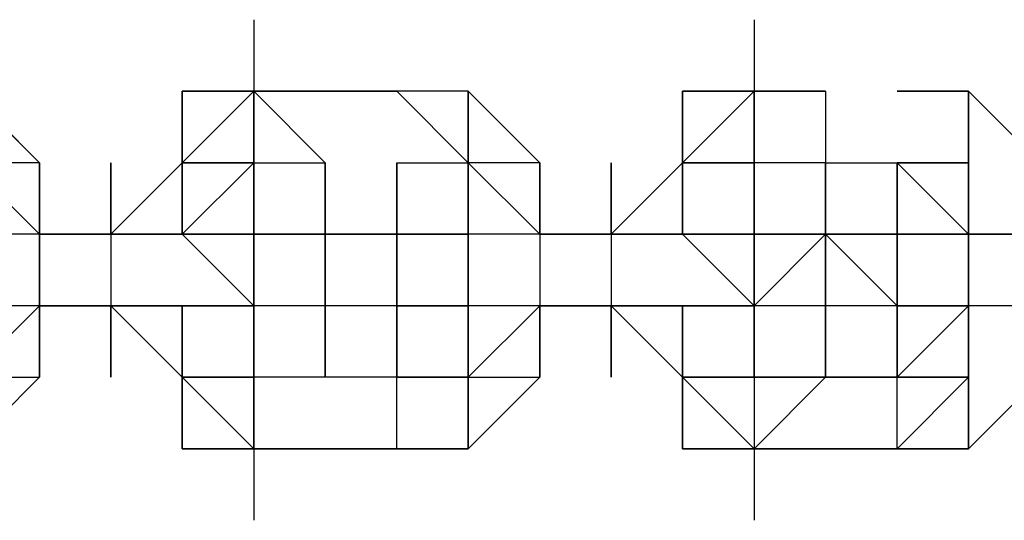
# Model space of a CAD drawing. Extents: x -5936 to 5838, y -4 to 2928.
# Drawn here: x -1483 to -1425, y 707 to 737 of the extents above; entities that cross this region are included whole.
import ezdxf

# ---------------------------------------------------------------- set-up
doc = ezdxf.new("R2010")
doc.units = 0
doc.header["$LTSCALE"] = 5
doc.layers.add('Lg_prod', color=40, linetype='CONTINUOUS')

msp = doc.modelspace()

# ---------------------------------------------------------------- linework, layer by layer
at = {"layer": 'Lg_prod'}
for p, q in [((-1469.0954, 736.6623), (-1469.0954, 728.1949)), ((-1439.4595, 736.6623), (-1439.4595, 728.1949)), ((-1486.0302, 732.4286), (-1481.7965, 728.1949)), ((-1481.7965, 728.1949), (-1486.0302, 732.4286)), ((-1473.3291, 728.1949), (-1469.0954, 732.4286)), ((-1473.3291, 732.4286), (-1473.3291, 728.1949)), ((-1473.3291, 723.9612), (-1473.3291, 732.4286)), ((-1473.3291, 728.1949), (-1473.3291, 732.4286)), ((-1473.3291, 732.4286), (-1473.3291, 728.1949)), ((-1473.3291, 732.4286), (-1469.0954, 732.4286)), ((-1473.3291, 728.1949), (-1473.3291, 732.4286)), ((-1469.0954, 732.4286), (-1473.3291, 732.4286)), ((-1473.3291, 728.1949), (-1469.0954, 732.4286)), ((-1473.3291, 732.4286), (-1469.0954, 732.4286)), ((-1473.3291, 728.1949), (-1473.3291, 732.4286)), ((-1469.0954, 732.4286), (-1460.628, 732.4286)), ((-1460.628, 732.4286), (-1469.0954, 732.4286)), ((-1469.0954, 732.4286), (-1460.628, 732.4286)), ((-1469.0954, 728.1949), (-1469.0954, 732.4286)), ((-1469.0954, 732.4286), (-1460.628, 732.4286)), ((-1469.0954, 732.4286), (-1469.0954, 728.1949)), ((-1469.0954, 732.4286), (-1469.0954, 723.9612)), ((-1469.0954, 728.1949), (-1469.0954, 732.4286)), ((-1469.0954, 732.4286), (-1464.8617, 728.1949)), ((-1469.0954, 728.1949), (-1469.0954, 732.4286)), ((-1456.3943, 728.1949), (-1460.628, 732.4286)), ((-1456.3943, 732.4286), (-1460.628, 732.4286)), ((-1460.628, 732.4286), (-1456.3943, 728.1949)), ((-1460.628, 732.4286), (-1456.3943, 728.1949)), ((-1456.3943, 732.4286), (-1460.628, 732.4286)), ((-1456.3943, 732.4286), (-1456.3943, 723.9612)), ((-1456.3943, 723.9612), (-1456.3943, 732.4286)), ((-1456.3943, 732.4286), (-1452.1606, 728.1949)), ((-1452.1606, 728.1949), (-1456.3943, 732.4286)), ((-1443.6932, 728.1949), (-1439.4595, 732.4286)), ((-1443.6932, 732.4286), (-1443.6932, 728.1949)), ((-1443.6932, 723.9612), (-1443.6932, 732.4286)), ((-1443.6932, 728.1949), (-1443.6932, 732.4286)), ((-1443.6932, 732.4286), (-1443.6932, 728.1949)), ((-1443.6932, 732.4286), (-1439.4595, 732.4286)), ((-1443.6932, 728.1949), (-1443.6932, 732.4286)), ((-1439.4595, 732.4286), (-1443.6932, 732.4286)), ((-1443.6932, 728.1949), (-1439.4595, 732.4286)), ((-1443.6932, 732.4286), (-1439.4595, 732.4286)), ((-1443.6932, 728.1949), (-1443.6932, 732.4286)), ((-1435.2258, 732.4286), (-1439.4595, 732.4286)), ((-1439.4595, 728.1949), (-1439.4595, 732.4286)), ((-1439.4595, 732.4286), (-1439.4595, 728.1949)), ((-1439.4595, 732.4286), (-1439.4595, 723.9612)), ((-1439.4595, 732.4286), (-1435.2258, 732.4286)), ((-1439.4595, 728.1949), (-1439.4595, 732.4286)), ((-1435.2258, 732.4286), (-1435.2258, 728.1949)), ((-1426.7584, 732.4286), (-1430.9921, 732.4286)), ((-1430.9921, 732.4286), (-1426.7584, 732.4286)), ((-1426.7584, 732.4286), (-1430.9921, 732.4286)), ((-1426.7584, 728.1949), (-1426.7584, 732.4286)), ((-1422.5247, 728.1949), (-1426.7584, 732.4286)), ((-1426.7584, 723.9612), (-1426.7584, 732.4286)), ((-1426.7584, 732.4286), (-1426.7584, 723.9612)), ((-1486.0302, 728.1949), (-1481.7965, 723.9612)), ((-1486.0302, 728.1949), (-1481.7965, 723.9612)), ((-1481.7965, 728.1949), (-1486.0302, 728.1949)), ((-1481.7965, 728.1949), (-1486.0302, 728.1949)), ((-1481.7965, 728.1949), (-1481.7965, 723.9612)), ((-1481.7965, 723.9612), (-1481.7965, 728.1949)), ((-1481.7965, 728.1949), (-1481.7965, 723.9612)), ((-1481.7965, 723.9612), (-1481.7965, 728.1949)), ((-1481.7965, 723.9612), (-1481.7965, 728.1949)), ((-1481.7965, 723.9612), (-1481.7965, 728.1949)), ((-1481.7965, 723.9612), (-1481.7965, 728.1949)), ((-1481.7965, 728.1949), (-1481.7965, 723.9612)), ((-1481.7965, 723.9612), (-1481.7965, 728.1949)), ((-1481.7965, 728.1949), (-1481.7965, 723.9612)), ((-1477.5628, 728.1949), (-1477.5628, 723.9612)), ((-1477.5628, 723.9612), (-1477.5628, 728.1949)), ((-1477.5628, 728.1949), (-1477.5628, 723.9612)), ((-1477.5628, 723.9612), (-1477.5628, 728.1949)), ((-1477.5628, 728.1949), (-1477.5628, 723.9612)), ((-1477.5628, 728.1949), (-1477.5628, 723.9612)), ((-1477.5628, 728.1949), (-1477.5628, 723.9612)), ((-1477.5628, 723.9612), (-1477.5628, 728.1949)), ((-1477.5628, 728.1949), (-1477.5628, 723.9612)), ((-1477.5628, 723.9612), (-1477.5628, 728.1949)), ((-1473.3291, 728.1949), (-1477.5628, 723.9612)), ((-1477.5628, 723.9612), (-1477.5628, 728.1949)), ((-1477.5628, 728.1949), (-1477.5628, 723.9612)), ((-1477.5628, 723.9612), (-1473.3291, 728.1949)), ((-1477.5628, 728.1949), (-1477.5628, 723.9612)), ((-1477.5628, 723.9612), (-1473.3291, 728.1949)), ((-1473.3291, 723.9612), (-1473.3291, 728.1949)), ((-1473.3291, 728.1949), (-1473.3291, 723.9612)), ((-1473.3291, 723.9612), (-1473.3291, 728.1949)), ((-1473.3291, 728.1949), (-1473.3291, 723.9612)), ((-1473.3291, 728.1949), (-1473.3291, 723.9612)), ((-1469.0954, 728.1949), (-1473.3291, 728.1949)), ((-1473.3291, 728.1949), (-1473.3291, 723.9612)), ((-1473.3291, 728.1949), (-1473.3291, 723.9612)), ((-1473.3291, 728.1949), (-1473.3291, 723.9612)), ((-1473.3291, 723.9612), (-1473.3291, 728.1949)), ((-1473.3291, 728.1949), (-1473.3291, 723.9612)), ((-1473.3291, 723.9612), (-1473.3291, 728.1949)), ((-1473.3291, 728.1949), (-1473.3291, 723.9612)), ((-1469.0954, 728.1949), (-1473.3291, 728.1949)), ((-1469.0954, 728.1949), (-1473.3291, 723.9612)), ((-1473.3291, 728.1949), (-1469.0954, 728.1949)), ((-1473.3291, 723.9612), (-1473.3291, 728.1949)), ((-1469.0954, 728.1949), (-1469.0954, 723.9612)), ((-1469.0954, 723.9612), (-1469.0954, 728.1949)), ((-1469.0954, 728.1949), (-1469.0954, 723.9612)), ((-1469.0954, 723.9612), (-1469.0954, 728.1949)), ((-1469.0954, 728.1949), (-1469.0954, 723.9612)), ((-1469.0954, 719.7275), (-1469.0954, 728.1949)), ((-1469.0954, 728.1949), (-1469.0954, 723.9612)), ((-1469.0954, 723.9612), (-1469.0954, 728.1949)), ((-1469.0954, 728.1949), (-1469.0954, 723.9612)), ((-1469.0954, 723.9612), (-1469.0954, 728.1949)), ((-1469.0954, 728.1949), (-1469.0954, 723.9612)), ((-1469.0954, 728.1949), (-1464.8617, 728.1949)), ((-1469.0954, 723.9612), (-1469.0954, 728.1949)), ((-1469.0954, 723.9612), (-1469.0954, 728.1949)), ((-1469.0954, 723.9612), (-1469.0954, 728.1949)), ((-1469.0954, 723.9612), (-1469.0954, 728.1949)), ((-1469.0954, 728.1949), (-1469.0954, 723.9612)), ((-1464.8617, 723.9612), (-1464.8617, 728.1949)), ((-1464.8617, 728.1949), (-1464.8617, 723.9612)), ((-1464.8617, 723.9612), (-1464.8617, 728.1949)), ((-1464.8617, 728.1949), (-1464.8617, 723.9612)), ((-1464.8617, 723.9612), (-1464.8617, 728.1949)), ((-1464.8617, 728.1949), (-1464.8617, 723.9612)), ((-1460.628, 728.1949), (-1460.628, 723.9612)), ((-1460.628, 723.9612), (-1460.628, 728.1949)), ((-1460.628, 723.9612), (-1460.628, 728.1949)), ((-1460.628, 728.1949), (-1460.628, 723.9612)), ((-1460.628, 719.7275), (-1460.628, 728.1949)), ((-1460.628, 728.1949), (-1460.628, 719.7275)), ((-1460.628, 723.9612), (-1460.628, 728.1949)), ((-1460.628, 728.1949), (-1456.3943, 728.1949)), ((-1460.628, 723.9612), (-1460.628, 728.1949)), ((-1460.628, 728.1949), (-1460.628, 723.9612)), ((-1460.628, 723.9612), (-1460.628, 728.1949)), ((-1460.628, 728.1949), (-1460.628, 723.9612)), ((-1460.628, 728.1949), (-1456.3943, 728.1949)), ((-1456.3943, 728.1949), (-1456.3943, 723.9612)), ((-1456.3943, 723.9612), (-1456.3943, 728.1949)), ((-1456.3943, 728.1949), (-1456.3943, 723.9612)), ((-1456.3943, 723.9612), (-1456.3943, 728.1949)), ((-1456.3943, 728.1949), (-1456.3943, 723.9612)), ((-1456.3943, 723.9612), (-1456.3943, 728.1949)), ((-1456.3943, 728.1949), (-1456.3943, 723.9612)), ((-1456.3943, 723.9612), (-1456.3943, 728.1949)), ((-1456.3943, 728.1949), (-1456.3943, 723.9612)), ((-1456.3943, 723.9612), (-1456.3943, 728.1949)), ((-1456.3943, 728.1949), (-1456.3943, 723.9612)), ((-1456.3943, 723.9612), (-1456.3943, 728.1949)), ((-1456.3943, 728.1949), (-1456.3943, 723.9612)), ((-1456.3943, 728.1949), (-1456.3943, 719.7275)), ((-1456.3943, 723.9612), (-1456.3943, 728.1949)), ((-1456.3943, 728.1949), (-1456.3943, 723.9612)), ((-1456.3943, 728.1949), (-1452.1606, 723.9612)), ((-1456.3943, 723.9612), (-1456.3943, 728.1949)), ((-1456.3943, 728.1949), (-1456.3943, 723.9612)), ((-1456.3943, 728.1949), (-1456.3943, 723.9612)), ((-1456.3943, 723.9612), (-1456.3943, 728.1949)), ((-1456.3943, 728.1949), (-1456.3943, 723.9612)), ((-1456.3943, 723.9612), (-1456.3943, 728.1949)), ((-1456.3943, 728.1949), (-1456.3943, 723.9612)), ((-1456.3943, 723.9612), (-1456.3943, 728.1949)), ((-1456.3943, 728.1949), (-1456.3943, 723.9612)), ((-1456.3943, 728.1949), (-1452.1606, 723.9612)), ((-1452.1606, 728.1949), (-1456.3943, 728.1949)), ((-1456.3943, 728.1949), (-1456.3943, 723.9612)), ((-1452.1606, 723.9612), (-1452.1606, 728.1949)), ((-1452.1606, 728.1949), (-1452.1606, 723.9612)), ((-1452.1606, 723.9612), (-1452.1606, 728.1949)), ((-1452.1606, 728.1949), (-1452.1606, 723.9612)), ((-1452.1606, 728.1949), (-1452.1606, 723.9612)), ((-1452.1606, 723.9612), (-1452.1606, 728.1949)), ((-1452.1606, 728.1949), (-1452.1606, 723.9612)), ((-1452.1606, 723.9612), (-1452.1606, 728.1949)), ((-1452.1606, 728.1949), (-1452.1606, 723.9612)), ((-1452.1606, 723.9612), (-1452.1606, 728.1949)), ((-1452.1606, 728.1949), (-1452.1606, 723.9612)), ((-1447.9269, 728.1949), (-1447.9269, 723.9612)), ((-1447.9269, 723.9612), (-1447.9269, 728.1949)), ((-1447.9269, 728.1949), (-1447.9269, 723.9612)), ((-1447.9269, 723.9612), (-1447.9269, 728.1949)), ((-1447.9269, 728.1949), (-1447.9269, 723.9612)), ((-1447.9269, 723.9612), (-1447.9269, 728.1949)), ((-1447.9269, 723.9612), (-1447.9269, 728.1949)), ((-1447.9269, 728.1949), (-1447.9269, 723.9612)), ((-1447.9269, 723.9612), (-1447.9269, 728.1949)), ((-1447.9269, 728.1949), (-1447.9269, 723.9612)), ((-1447.9269, 723.9612), (-1443.6932, 728.1949)), ((-1447.9269, 728.1949), (-1447.9269, 723.9612)), ((-1443.6932, 728.1949), (-1447.9269, 723.9612)), ((-1443.6932, 728.1949), (-1443.6932, 723.9612)), ((-1443.6932, 723.9612), (-1443.6932, 728.1949)), ((-1439.4595, 728.1949), (-1443.6932, 728.1949)), ((-1443.6932, 723.9612), (-1443.6932, 728.1949)), ((-1443.6932, 723.9612), (-1443.6932, 728.1949)), ((-1443.6932, 728.1949), (-1443.6932, 723.9612)), ((-1443.6932, 728.1949), (-1443.6932, 723.9612)), ((-1443.6932, 723.9612), (-1443.6932, 728.1949)), ((-1443.6932, 728.1949), (-1443.6932, 723.9612)), ((-1439.4595, 728.1949), (-1443.6932, 728.1949)), ((-1443.6932, 728.1949), (-1439.4595, 728.1949)), ((-1443.6932, 723.9612), (-1443.6932, 728.1949)), ((-1439.4595, 728.1949), (-1439.4595, 719.7275)), ((-1439.4595, 723.9612), (-1439.4595, 728.1949)), ((-1439.4595, 728.1949), (-1439.4595, 723.9612)), ((-1439.4595, 723.9612), (-1439.4595, 728.1949)), ((-1439.4595, 728.1949), (-1439.4595, 723.9612)), ((-1439.4595, 723.9612), (-1439.4595, 728.1949)), ((-1439.4595, 728.1949), (-1439.4595, 723.9612)), ((-1439.4595, 728.1949), (-1439.4595, 719.7275)), ((-1439.4595, 723.9612), (-1439.4595, 728.1949)), ((-1439.4595, 728.1949), (-1439.4595, 723.9612)), ((-1439.4595, 728.1949), (-1439.4595, 719.7275)), ((-1439.4595, 723.9612), (-1439.4595, 728.1949)), ((-1439.4595, 728.1949), (-1439.4595, 723.9612)), ((-1439.4595, 723.9612), (-1439.4595, 728.1949)), ((-1439.4595, 728.1949), (-1439.4595, 723.9612)), ((-1439.4595, 723.9612), (-1439.4595, 728.1949)), ((-1439.4595, 728.1949), (-1439.4595, 723.9612)), ((-1439.4595, 728.1949), (-1439.4595, 723.9612)), ((-1435.2258, 728.1949), (-1439.4595, 728.1949)), ((-1439.4595, 723.9612), (-1439.4595, 728.1949)), ((-1439.4595, 723.9612), (-1439.4595, 728.1949)), ((-1439.4595, 728.1949), (-1439.4595, 723.9612)), ((-1435.2258, 728.1949), (-1439.4595, 728.1949)), ((-1439.4595, 723.9612), (-1439.4595, 728.1949)), ((-1439.4595, 728.1949), (-1439.4595, 723.9612)), ((-1439.4595, 723.9612), (-1439.4595, 728.1949)), ((-1439.4595, 728.1949), (-1439.4595, 723.9612)), ((-1439.4595, 728.1949), (-1439.4595, 723.9612)), ((-1435.2258, 728.1949), (-1435.2258, 723.9612)), ((-1435.2258, 723.9612), (-1435.2258, 728.1949)), ((-1435.2258, 728.1949), (-1435.2258, 723.9612)), ((-1435.2258, 728.1949), (-1435.2258, 719.7275)), ((-1435.2258, 723.9612), (-1435.2258, 728.1949)), ((-1435.2258, 728.1949), (-1435.2258, 723.9612)), ((-1435.2258, 728.1949), (-1426.7584, 728.1949)), ((-1430.9921, 723.9612), (-1430.9921, 728.1949)), ((-1430.9921, 728.1949), (-1430.9921, 723.9612)), ((-1430.9921, 723.9612), (-1430.9921, 728.1949)), ((-1430.9921, 728.1949), (-1430.9921, 719.7275)), ((-1430.9921, 728.1949), (-1430.9921, 723.9612)), ((-1430.9921, 719.7275), (-1430.9921, 728.1949)), ((-1430.9921, 728.1949), (-1430.9921, 723.9612)), ((-1426.7584, 728.1949), (-1430.9921, 728.1949)), ((-1430.9921, 723.9612), (-1430.9921, 728.1949)), ((-1430.9921, 728.1949), (-1430.9921, 723.9612)), ((-1430.9921, 728.1949), (-1426.7584, 723.9612)), ((-1430.9921, 728.1949), (-1430.9921, 723.9612)), ((-1426.7584, 723.9612), (-1430.9921, 728.1949)), ((-1430.9921, 728.1949), (-1430.9921, 723.9612)), ((-1426.7584, 728.1949), (-1426.7584, 723.9612)), ((-1426.7584, 728.1949), (-1426.7584, 719.7275)), ((-1426.7584, 723.9612), (-1426.7584, 728.1949)), ((-1426.7584, 728.1949), (-1426.7584, 723.9612)), ((-1426.7584, 723.9612), (-1426.7584, 728.1949)), ((-1426.7584, 728.1949), (-1426.7584, 723.9612)), ((-1426.7584, 719.7275), (-1426.7584, 728.1949)), ((-1426.7584, 728.1949), (-1426.7584, 723.9612)), ((-1426.7584, 723.9612), (-1426.7584, 728.1949)), ((-1426.7584, 728.1949), (-1426.7584, 723.9612)), ((-1426.7584, 719.7275), (-1426.7584, 728.1949)), ((-1426.7584, 728.1949), (-1426.7584, 723.9612)), ((-1426.7584, 723.9612), (-1426.7584, 728.1949)), ((-1426.7584, 728.1949), (-1426.7584, 723.9612)), ((-1426.7584, 723.9612), (-1426.7584, 728.1949)), ((-1426.7584, 728.1949), (-1426.7584, 723.9612)), ((-1426.7584, 723.9612), (-1426.7584, 728.1949)), ((-1426.7584, 728.1949), (-1426.7584, 723.9612)), ((-1426.7584, 723.9612), (-1426.7584, 728.1949)), ((-1481.7965, 723.9612), (-1486.0302, 723.9612)), ((-1477.5628, 723.9612), (-1481.7965, 723.9612)), ((-1481.7965, 723.9612), (-1477.5628, 723.9612)), ((-1477.5628, 723.9612), (-1481.7965, 723.9612)), ((-1477.5628, 723.9612), (-1481.7965, 723.9612)), ((-1481.7965, 723.9612), (-1477.5628, 723.9612)), ((-1477.5628, 723.9612), (-1481.7965, 723.9612)), ((-1481.7965, 723.9612), (-1481.7965, 719.7275)), ((-1481.7965, 719.7275), (-1481.7965, 723.9612)), ((-1477.5628, 723.9612), (-1469.0954, 723.9612)), ((-1477.5628, 723.9612), (-1473.3291, 723.9612)), ((-1477.5628, 723.9612), (-1469.0954, 723.9612)), ((-1469.0954, 723.9612), (-1477.5628, 723.9612)), ((-1477.5628, 723.9612), (-1469.0954, 723.9612)), ((-1469.0954, 723.9612), (-1477.5628, 723.9612)), ((-1473.3291, 723.9612), (-1477.5628, 723.9612)), ((-1477.5628, 723.9612), (-1477.5628, 719.7275)), ((-1473.3291, 723.9612), (-1477.5628, 723.9612)), ((-1473.3291, 723.9612), (-1477.5628, 723.9612)), ((-1473.3291, 723.9612), (-1469.0954, 723.9612)), ((-1473.3291, 723.9612), (-1469.0954, 719.7275)), ((-1473.3291, 723.9612), (-1469.0954, 723.9612)), ((-1469.0954, 723.9612), (-1469.0954, 719.7275)), ((-1464.8617, 723.9612), (-1469.0954, 723.9612)), ((-1469.0954, 723.9612), (-1464.8617, 723.9612)), ((-1469.0954, 715.4938), (-1469.0954, 723.9612)), ((-1469.0954, 723.9612), (-1469.0954, 715.4938)), ((-1469.0954, 723.9612), (-1464.8617, 723.9612)), ((-1464.8617, 723.9612), (-1469.0954, 723.9612)), ((-1464.8617, 723.9612), (-1460.628, 723.9612)), ((-1460.628, 723.9612), (-1464.8617, 723.9612)), ((-1464.8617, 723.9612), (-1460.628, 723.9612)), ((-1464.8617, 719.7275), (-1464.8617, 723.9612)), ((-1464.8617, 723.9612), (-1464.8617, 719.7275)), ((-1464.8617, 723.9612), (-1464.8617, 719.7275)), ((-1464.8617, 719.7275), (-1464.8617, 723.9612)), ((-1464.8617, 723.9612), (-1464.8617, 719.7275)), ((-1460.628, 723.9612), (-1464.8617, 723.9612)), ((-1460.628, 723.9612), (-1456.3943, 723.9612)), ((-1456.3943, 723.9612), (-1460.628, 723.9612)), ((-1460.628, 719.7275), (-1460.628, 723.9612)), ((-1456.3943, 723.9612), (-1460.628, 723.9612)), ((-1460.628, 719.7275), (-1460.628, 723.9612)), ((-1460.628, 723.9612), (-1460.628, 719.7275)), ((-1460.628, 723.9612), (-1460.628, 715.4938)), ((-1460.628, 719.7275), (-1460.628, 723.9612)), ((-1460.628, 723.9612), (-1456.3943, 723.9612)), ((-1460.628, 719.7275), (-1460.628, 723.9612)), ((-1456.3943, 723.9612), (-1460.628, 723.9612)), ((-1460.628, 723.9612), (-1456.3943, 723.9612)), ((-1456.3943, 723.9612), (-1456.3943, 719.7275)), ((-1456.3943, 719.7275), (-1456.3943, 723.9612)), ((-1456.3943, 723.9612), (-1456.3943, 719.7275)), ((-1456.3943, 723.9612), (-1456.3943, 719.7275)), ((-1456.3943, 715.4938), (-1456.3943, 723.9612)), ((-1456.3943, 715.4938), (-1456.3943, 723.9612)), ((-1452.1606, 723.9612), (-1456.3943, 723.9612)), ((-1456.3943, 719.7275), (-1456.3943, 723.9612)), ((-1447.9269, 723.9612), (-1452.1606, 723.9612)), ((-1452.1606, 723.9612), (-1447.9269, 723.9612)), ((-1447.9269, 723.9612), (-1452.1606, 723.9612)), ((-1452.1606, 723.9612), (-1447.9269, 723.9612)), ((-1447.9269, 723.9612), (-1452.1606, 723.9612)), ((-1447.9269, 723.9612), (-1452.1606, 723.9612)), ((-1452.1606, 723.9612), (-1452.1606, 719.7275)), ((-1452.1606, 723.9612), (-1447.9269, 723.9612)), ((-1447.9269, 723.9612), (-1439.4595, 723.9612)), ((-1443.6932, 723.9612), (-1447.9269, 723.9612)), ((-1447.9269, 723.9612), (-1439.4595, 723.9612)), ((-1439.4595, 723.9612), (-1447.9269, 723.9612)), ((-1447.9269, 723.9612), (-1447.9269, 719.7275)), ((-1439.4595, 723.9612), (-1443.6932, 723.9612)), ((-1443.6932, 723.9612), (-1439.4595, 723.9612)), ((-1439.4595, 723.9612), (-1443.6932, 723.9612)), ((-1439.4595, 723.9612), (-1443.6932, 723.9612)), ((-1439.4595, 719.7275), (-1443.6932, 723.9612)), ((-1439.4595, 719.7275), (-1443.6932, 723.9612)), ((-1439.4595, 723.9612), (-1439.4595, 719.7275)), ((-1439.4595, 723.9612), (-1435.2258, 723.9612)), ((-1439.4595, 715.4938), (-1439.4595, 723.9612)), ((-1439.4595, 719.7275), (-1435.2258, 723.9612)), ((-1439.4595, 723.9612), (-1439.4595, 715.4938)), ((-1439.4595, 719.7275), (-1435.2258, 723.9612)), ((-1435.2258, 723.9612), (-1439.4595, 723.9612)), ((-1435.2258, 723.9612), (-1439.4595, 723.9612)), ((-1439.4595, 719.7275), (-1435.2258, 723.9612)), ((-1435.2258, 723.9612), (-1430.9921, 723.9612)), ((-1430.9921, 723.9612), (-1435.2258, 723.9612)), ((-1435.2258, 723.9612), (-1435.2258, 719.7275)), ((-1435.2258, 723.9612), (-1430.9921, 723.9612)), ((-1430.9921, 719.7275), (-1435.2258, 723.9612)), ((-1435.2258, 719.7275), (-1435.2258, 723.9612)), ((-1435.2258, 723.9612), (-1435.2258, 719.7275)), ((-1435.2258, 719.7275), (-1435.2258, 723.9612)), ((-1430.9921, 723.9612), (-1435.2258, 723.9612)), ((-1426.7584, 723.9612), (-1430.9921, 723.9612)), ((-1430.9921, 723.9612), (-1430.9921, 719.7275)), ((-1426.7584, 723.9612), (-1430.9921, 723.9612)), ((-1430.9921, 719.7275), (-1430.9921, 723.9612)), ((-1430.9921, 723.9612), (-1430.9921, 719.7275)), ((-1430.9921, 719.7275), (-1430.9921, 723.9612)), ((-1430.9921, 715.4938), (-1430.9921, 723.9612)), ((-1430.9921, 723.9612), (-1430.9921, 715.4938)), ((-1430.9921, 715.4938), (-1430.9921, 723.9612)), ((-1426.7584, 723.9612), (-1430.9921, 723.9612)), ((-1430.9921, 723.9612), (-1430.9921, 719.7275)), ((-1426.7584, 723.9612), (-1430.9921, 723.9612)), ((-1430.9921, 723.9612), (-1426.7584, 723.9612)), ((-1430.9921, 723.9612), (-1426.7584, 723.9612)), ((-1426.7584, 723.9612), (-1426.7584, 719.7275)), ((-1426.7584, 719.7275), (-1426.7584, 723.9612)), ((-1426.7584, 723.9612), (-1426.7584, 715.4938)), ((-1426.7584, 719.7275), (-1426.7584, 723.9612)), ((-1426.7584, 723.9612), (-1426.7584, 719.7275)), ((-1426.7584, 719.7275), (-1426.7584, 723.9612)), ((-1426.7584, 723.9612), (-1426.7584, 715.4938)), ((-1426.7584, 715.4938), (-1426.7584, 723.9612)), ((-1426.7584, 723.9612), (-1422.5247, 723.9612)), ((-1422.5247, 723.9612), (-1426.7584, 723.9612)), ((-1426.7584, 723.9612), (-1426.7584, 719.7275)), ((-1481.7965, 719.7275), (-1486.0302, 719.7275)), ((-1486.0302, 715.4938), (-1481.7965, 719.7275)), ((-1477.5628, 719.7275), (-1481.7965, 719.7275)), ((-1477.5628, 719.7275), (-1481.7965, 719.7275)), ((-1481.7965, 719.7275), (-1477.5628, 719.7275)), ((-1477.5628, 719.7275), (-1481.7965, 719.7275)), ((-1481.7965, 719.7275), (-1481.7965, 715.4938)), ((-1477.5628, 719.7275), (-1481.7965, 719.7275)), ((-1481.7965, 719.7275), (-1481.7965, 715.4938)), ((-1477.5628, 719.7275), (-1481.7965, 719.7275)), ((-1481.7965, 719.7275), (-1481.7965, 715.4938)), ((-1481.7965, 715.4938), (-1481.7965, 719.7275)), ((-1469.0954, 719.7275), (-1477.5628, 719.7275)), ((-1477.5628, 719.7275), (-1469.0954, 719.7275)), ((-1469.0954, 719.7275), (-1477.5628, 719.7275)), ((-1477.5628, 715.4938), (-1477.5628, 719.7275)), ((-1477.5628, 719.7275), (-1477.5628, 715.4938)), ((-1477.5628, 715.4938), (-1477.5628, 719.7275)), ((-1477.5628, 719.7275), (-1477.5628, 715.4938)), ((-1473.3291, 715.4938), (-1477.5628, 719.7275)), ((-1477.5628, 719.7275), (-1473.3291, 715.4938)), ((-1473.3291, 715.4938), (-1477.5628, 719.7275)), ((-1469.0954, 719.7275), (-1473.3291, 719.7275)), ((-1473.3291, 719.7275), (-1469.0954, 719.7275)), ((-1469.0954, 719.7275), (-1473.3291, 719.7275)), ((-1469.0954, 719.7275), (-1473.3291, 719.7275)), ((-1473.3291, 719.7275), (-1469.0954, 719.7275)), ((-1473.3291, 715.4938), (-1473.3291, 719.7275)), ((-1473.3291, 719.7275), (-1473.3291, 715.4938)), ((-1469.0954, 719.7275), (-1473.3291, 719.7275)), ((-1469.0954, 715.4938), (-1469.0954, 719.7275)), ((-1469.0954, 719.7275), (-1469.0954, 715.4938)), ((-1469.0954, 715.4938), (-1469.0954, 719.7275)), ((-1469.0954, 719.7275), (-1469.0954, 715.4938)), ((-1469.0954, 715.4938), (-1469.0954, 719.7275)), ((-1469.0954, 719.7275), (-1469.0954, 715.4938)), ((-1464.8617, 719.7275), (-1469.0954, 719.7275)), ((-1469.0954, 715.4938), (-1469.0954, 719.7275)), ((-1469.0954, 715.4938), (-1469.0954, 719.7275)), ((-1469.0954, 711.2601), (-1469.0954, 719.7275)), ((-1469.0954, 719.7275), (-1469.0954, 711.2601)), ((-1469.0954, 715.4938), (-1469.0954, 719.7275)), ((-1469.0954, 719.7275), (-1469.0954, 715.4938)), ((-1469.0954, 715.4938), (-1469.0954, 719.7275)), ((-1469.0954, 719.7275), (-1469.0954, 715.4938)), ((-1469.0954, 719.7275), (-1469.0954, 715.4938)), ((-1469.0954, 715.4938), (-1469.0954, 719.7275)), ((-1469.0954, 719.7275), (-1469.0954, 715.4938)), ((-1464.8617, 715.4938), (-1464.8617, 719.7275)), ((-1464.8617, 719.7275), (-1464.8617, 715.4938)), ((-1460.628, 719.7275), (-1464.8617, 719.7275)), ((-1456.3943, 719.7275), (-1460.628, 719.7275)), ((-1460.628, 719.7275), (-1460.628, 715.4938)), ((-1460.628, 715.4938), (-1460.628, 719.7275)), ((-1460.628, 719.7275), (-1460.628, 715.4938)), ((-1456.3943, 719.7275), (-1460.628, 719.7275)), ((-1460.628, 719.7275), (-1460.628, 715.4938)), ((-1460.628, 715.4938), (-1460.628, 719.7275)), ((-1460.628, 719.7275), (-1460.628, 715.4938)), ((-1460.628, 715.4938), (-1460.628, 719.7275)), ((-1460.628, 719.7275), (-1460.628, 715.4938)), ((-1460.628, 715.4938), (-1460.628, 719.7275)), ((-1460.628, 719.7275), (-1460.628, 715.4938)), ((-1460.628, 719.7275), (-1460.628, 715.4938)), ((-1460.628, 719.7275), (-1456.3943, 719.7275)), ((-1460.628, 715.4938), (-1460.628, 719.7275)), ((-1456.3943, 719.7275), (-1460.628, 719.7275)), ((-1456.3943, 719.7275), (-1456.3943, 715.4938)), ((-1456.3943, 715.4938), (-1456.3943, 719.7275)), ((-1456.3943, 719.7275), (-1456.3943, 715.4938)), ((-1456.3943, 715.4938), (-1456.3943, 719.7275)), ((-1456.3943, 719.7275), (-1456.3943, 715.4938)), ((-1456.3943, 715.4938), (-1456.3943, 719.7275)), ((-1456.3943, 719.7275), (-1456.3943, 715.4938)), ((-1456.3943, 719.7275), (-1456.3943, 715.4938)), ((-1452.1606, 719.7275), (-1456.3943, 719.7275)), ((-1456.3943, 719.7275), (-1456.3943, 715.4938)), ((-1456.3943, 715.4938), (-1456.3943, 719.7275)), ((-1456.3943, 719.7275), (-1456.3943, 715.4938)), ((-1456.3943, 715.4938), (-1456.3943, 719.7275)), ((-1456.3943, 711.2601), (-1456.3943, 719.7275)), ((-1456.3943, 719.7275), (-1456.3943, 711.2601)), ((-1456.3943, 719.7275), (-1456.3943, 715.4938)), ((-1456.3943, 715.4938), (-1456.3943, 719.7275)), ((-1456.3943, 719.7275), (-1456.3943, 715.4938)), ((-1456.3943, 719.7275), (-1456.3943, 715.4938)), ((-1456.3943, 715.4938), (-1452.1606, 719.7275)), ((-1452.1606, 719.7275), (-1447.9269, 719.7275)), ((-1447.9269, 719.7275), (-1452.1606, 719.7275)), ((-1452.1606, 719.7275), (-1447.9269, 719.7275)), ((-1452.1606, 719.7275), (-1452.1606, 715.4938)), ((-1452.1606, 715.4938), (-1452.1606, 719.7275)), ((-1452.1606, 719.7275), (-1452.1606, 715.4938)), ((-1447.9269, 719.7275), (-1452.1606, 719.7275)), ((-1452.1606, 719.7275), (-1447.9269, 719.7275)), ((-1452.1606, 719.7275), (-1452.1606, 715.4938)), ((-1452.1606, 715.4938), (-1452.1606, 719.7275)), ((-1447.9269, 719.7275), (-1439.4595, 719.7275)), ((-1439.4595, 719.7275), (-1447.9269, 719.7275)), ((-1447.9269, 719.7275), (-1447.9269, 715.4938)), ((-1447.9269, 715.4938), (-1447.9269, 719.7275)), ((-1447.9269, 719.7275), (-1447.9269, 715.4938)), ((-1447.9269, 715.4938), (-1447.9269, 719.7275)), ((-1447.9269, 719.7275), (-1447.9269, 715.4938)), ((-1447.9269, 719.7275), (-1443.6932, 719.7275)), ((-1443.6932, 719.7275), (-1447.9269, 719.7275)), ((-1443.6932, 715.4938), (-1447.9269, 719.7275)), ((-1447.9269, 719.7275), (-1443.6932, 715.4938)), ((-1443.6932, 715.4938), (-1447.9269, 719.7275)), ((-1439.4595, 719.7275), (-1443.6932, 719.7275)), ((-1439.4595, 719.7275), (-1443.6932, 719.7275)), ((-1443.6932, 719.7275), (-1439.4595, 719.7275)), ((-1443.6932, 715.4938), (-1443.6932, 719.7275)), ((-1443.6932, 719.7275), (-1443.6932, 715.4938)), ((-1439.4595, 719.7275), (-1439.4595, 715.4938)), ((-1439.4595, 715.4938), (-1439.4595, 719.7275)), ((-1439.4595, 719.7275), (-1439.4595, 715.4938)), ((-1439.4595, 715.4938), (-1439.4595, 719.7275)), ((-1439.4595, 719.7275), (-1439.4595, 715.4938)), ((-1439.4595, 715.4938), (-1439.4595, 719.7275)), ((-1439.4595, 719.7275), (-1439.4595, 715.4938)), ((-1439.4595, 715.4938), (-1439.4595, 719.7275)), ((-1439.4595, 719.7275), (-1439.4595, 715.4938)), ((-1439.4595, 715.4938), (-1439.4595, 719.7275)), ((-1435.2258, 719.7275), (-1439.4595, 719.7275)), ((-1439.4595, 719.7275), (-1439.4595, 715.4938)), ((-1439.4595, 719.7275), (-1439.4595, 711.2601)), ((-1439.4595, 719.7275), (-1439.4595, 715.4938)), ((-1439.4595, 715.4938), (-1439.4595, 719.7275)), ((-1439.4595, 719.7275), (-1439.4595, 715.4938)), ((-1439.4595, 715.4938), (-1439.4595, 719.7275)), ((-1439.4595, 719.7275), (-1439.4595, 715.4938)), ((-1439.4595, 715.4938), (-1439.4595, 719.7275)), ((-1439.4595, 715.4938), (-1439.4595, 719.7275)), ((-1439.4595, 719.7275), (-1439.4595, 715.4938)), ((-1435.2258, 715.4938), (-1435.2258, 719.7275)), ((-1435.2258, 719.7275), (-1435.2258, 715.4938)), ((-1430.9921, 719.7275), (-1435.2258, 719.7275)), ((-1430.9921, 719.7275), (-1426.7584, 719.7275)), ((-1426.7584, 719.7275), (-1430.9921, 719.7275)), ((-1430.9921, 719.7275), (-1430.9921, 715.4938)), ((-1430.9921, 715.4938), (-1430.9921, 719.7275)), ((-1430.9921, 719.7275), (-1430.9921, 715.4938)), ((-1430.9921, 719.7275), (-1426.7584, 719.7275)), ((-1430.9921, 715.4938), (-1430.9921, 719.7275)), ((-1430.9921, 715.4938), (-1430.9921, 719.7275)), ((-1430.9921, 719.7275), (-1430.9921, 715.4938)), ((-1430.9921, 715.4938), (-1430.9921, 719.7275)), ((-1430.9921, 719.7275), (-1430.9921, 715.4938)), ((-1426.7584, 719.7275), (-1430.9921, 719.7275)), ((-1430.9921, 719.7275), (-1430.9921, 715.4938)), ((-1430.9921, 715.4938), (-1426.7584, 719.7275)), ((-1430.9921, 715.4938), (-1430.9921, 719.7275)), ((-1426.7584, 719.7275), (-1430.9921, 715.4938)), ((-1430.9921, 719.7275), (-1426.7584, 719.7275)), ((-1430.9921, 715.4938), (-1430.9921, 719.7275)), ((-1426.7584, 719.7275), (-1430.9921, 719.7275)), ((-1426.7584, 719.7275), (-1430.9921, 719.7275)), ((-1426.7584, 715.4938), (-1426.7584, 719.7275)), ((-1426.7584, 715.4938), (-1426.7584, 719.7275)), ((-1426.7584, 719.7275), (-1426.7584, 715.4938)), ((-1426.7584, 715.4938), (-1426.7584, 719.7275)), ((-1426.7584, 719.7275), (-1426.7584, 715.4938)), ((-1426.7584, 719.7275), (-1426.7584, 715.4938)), ((-1426.7584, 719.7275), (-1426.7584, 715.4938)), ((-1426.7584, 715.4938), (-1426.7584, 719.7275)), ((-1426.7584, 719.7275), (-1426.7584, 715.4938)), ((-1426.7584, 715.4938), (-1426.7584, 719.7275)), ((-1426.7584, 719.7275), (-1426.7584, 715.4938)), ((-1426.7584, 719.7275), (-1426.7584, 711.2601)), ((-1426.7584, 711.2601), (-1426.7584, 719.7275)), ((-1426.7584, 719.7275), (-1426.7584, 711.2601)), ((-1426.7584, 715.4938), (-1426.7584, 719.7275)), ((-1426.7584, 719.7275), (-1426.7584, 715.4938)), ((-1426.7584, 711.2601), (-1426.7584, 719.7275)), ((-1422.5247, 719.7275), (-1426.7584, 719.7275)), ((-1481.7965, 715.4938), (-1486.0302, 711.2601)), ((-1481.7965, 715.4938), (-1486.0302, 711.2601)), ((-1486.0302, 715.4938), (-1481.7965, 715.4938)), ((-1473.3291, 715.4938), (-1473.3291, 711.2601)), ((-1473.3291, 715.4938), (-1469.0954, 715.4938)), ((-1473.3291, 711.2601), (-1473.3291, 715.4938)), ((-1473.3291, 715.4938), (-1473.3291, 711.2601)), ((-1473.3291, 711.2601), (-1473.3291, 715.4938)), ((-1473.3291, 711.2601), (-1473.3291, 715.4938)), ((-1473.3291, 715.4938), (-1469.0954, 711.2601)), ((-1469.0954, 715.4938), (-1473.3291, 715.4938)), ((-1460.628, 715.4938), (-1469.0954, 715.4938)), ((-1460.628, 715.4938), (-1469.0954, 715.4938)), ((-1464.8617, 715.4938), (-1469.0954, 715.4938)), ((-1469.0954, 715.4938), (-1469.0954, 711.2601)), ((-1469.0954, 715.4938), (-1469.0954, 711.2601)), ((-1460.628, 715.4938), (-1456.3943, 715.4938)), ((-1460.628, 711.2601), (-1460.628, 715.4938)), ((-1460.628, 711.2601), (-1460.628, 715.4938)), ((-1456.3943, 715.4938), (-1460.628, 715.4938)), ((-1456.3943, 715.4938), (-1456.3943, 711.2601)), ((-1456.3943, 711.2601), (-1456.3943, 715.4938)), ((-1452.1606, 715.4938), (-1456.3943, 711.2601)), ((-1452.1606, 715.4938), (-1456.3943, 711.2601)), ((-1456.3943, 715.4938), (-1452.1606, 715.4938)), ((-1443.6932, 715.4938), (-1443.6932, 711.2601)), ((-1443.6932, 715.4938), (-1439.4595, 715.4938)), ((-1443.6932, 711.2601), (-1443.6932, 715.4938)), ((-1443.6932, 715.4938), (-1443.6932, 711.2601)), ((-1443.6932, 711.2601), (-1443.6932, 715.4938)), ((-1443.6932, 711.2601), (-1443.6932, 715.4938)), ((-1443.6932, 715.4938), (-1439.4595, 711.2601)), ((-1439.4595, 715.4938), (-1443.6932, 715.4938)), ((-1443.6932, 715.4938), (-1439.4595, 715.4938)), ((-1435.2258, 715.4938), (-1439.4595, 711.2601)), ((-1439.4595, 715.4938), (-1439.4595, 711.2601)), ((-1435.2258, 715.4938), (-1439.4595, 715.4938)), ((-1435.2258, 715.4938), (-1439.4595, 715.4938)), ((-1439.4595, 715.4938), (-1435.2258, 715.4938)), ((-1426.7584, 715.4938), (-1435.2258, 715.4938)), ((-1435.2258, 715.4938), (-1426.7584, 715.4938)), ((-1426.7584, 715.4938), (-1430.9921, 711.2601)), ((-1430.9921, 715.4938), (-1426.7584, 715.4938)), ((-1430.9921, 711.2601), (-1430.9921, 715.4938)), ((-1426.7584, 715.4938), (-1430.9921, 715.4938)), ((-1430.9921, 711.2601), (-1426.7584, 715.4938)), ((-1426.7584, 711.2601), (-1422.5247, 715.4938)), ((-1426.7584, 715.4938), (-1426.7584, 711.2601)), ((-1473.3291, 711.2601), (-1469.0954, 711.2601)), ((-1469.0954, 711.2601), (-1473.3291, 711.2601)), ((-1473.3291, 711.2601), (-1469.0954, 711.2601)), ((-1469.0954, 711.2601), (-1473.3291, 711.2601)), ((-1460.628, 711.2601), (-1469.0954, 711.2601)), ((-1469.0954, 711.2601), (-1460.628, 711.2601)), ((-1460.628, 711.2601), (-1469.0954, 711.2601)), ((-1469.0954, 711.2601), (-1469.0954, 707.0264)), ((-1456.3943, 711.2601), (-1460.628, 711.2601)), ((-1460.628, 711.2601), (-1456.3943, 711.2601)), ((-1460.628, 711.2601), (-1456.3943, 711.2601)), ((-1443.6932, 711.2601), (-1439.4595, 711.2601)), ((-1439.4595, 711.2601), (-1443.6932, 711.2601)), ((-1443.6932, 711.2601), (-1439.4595, 711.2601)), ((-1439.4595, 711.2601), (-1443.6932, 711.2601)), ((-1439.4595, 711.2601), (-1430.9921, 711.2601)), ((-1430.9921, 711.2601), (-1439.4595, 711.2601)), ((-1439.4595, 711.2601), (-1430.9921, 711.2601)), ((-1439.4595, 711.2601), (-1439.4595, 707.0264)), ((-1426.7584, 711.2601), (-1430.9921, 711.2601)), ((-1430.9921, 711.2601), (-1426.7584, 711.2601)), ((-1426.7584, 711.2601), (-1430.9921, 711.2601)), ((-1430.9921, 711.2601), (-1426.7584, 711.2601)), ((-1426.7584, 711.2601), (-1430.9921, 711.2601))]:
    msp.add_line(p, q, dxfattribs=at)

doc.saveas('drawing.dxf')
